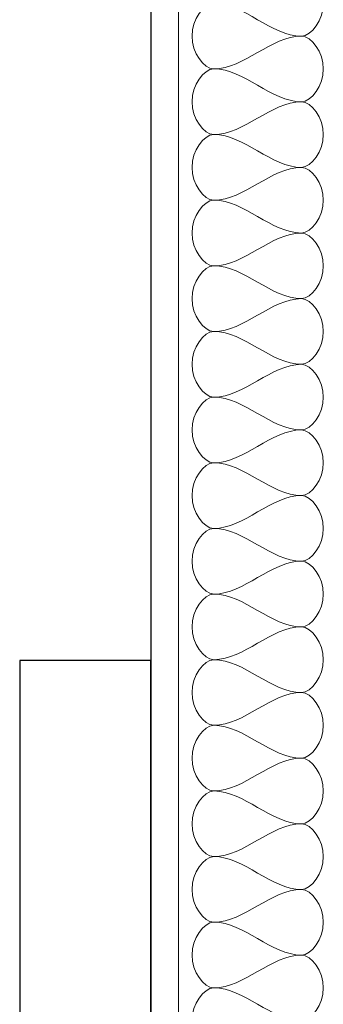
# Model space of a CAD drawing. Units: inches. Extents: x -1962 to -638, y 889 to 2726.
# Drawn here: x -1695 to -1688, y 2200 to 2222 of the extents above; entities that cross this region are included whole.
import ezdxf

# ---------------------------------------------------------------- set-up
doc = ezdxf.new("R2010")
doc.units = ezdxf.units.IN
doc.header["$MEASUREMENT"] = 0
for name, color, linetype, lineweight in [('A-DETL', 90, 'Continuous', 9), ('A-WALL', 113, 'Continuous', 13), ('A-WALL-PATT', 111, 'Continuous', 30), ('I-WALL', 2, 'Continuous', 13)]:
    doc.layers.add(name, color=color, linetype=linetype, lineweight=lineweight)
doc.layers.add('A-FURN', color=3, linetype='Continuous')

msp = doc.modelspace()

# ---------------------------------------------------------------- hatches: boundary and pattern name
at = {"layer": 'A-WALL-PATT', "lineweight": 9}
h = msp.add_hatch(dxfattribs=at)
h.set_pattern_fill('FP_2', color=256, style=0, pattern_type=2)
h.set_pattern_definition([(0, (0, 0), (30.72, 7.68), [1.267, -21.773, 1.267, -21.773, -122.88]), (0, (0, 0), (30.72, 7.68), [-46.08, 1.267, -44.813, 1.267, -21.773, -53.76]), (0, (0, 0), (30.72, 7.68), [-115.2, 1.267, -14.093, 1.267, -37.133]), (120, (11.52, 3.84), (-22.011075, 22.7643), [1.267, -21.773, 1.267, -21.773, -122.88]), (120, (11.52, 3.84), (-22.011075, 22.7643), [-46.08, 1.267, -44.813, 1.267, -21.773, -53.76]), (120, (11.52, 3.84), (-22.011075, 22.7643), [-115.2, 1.267, -14.093, 1.267, -37.133]), (240, (15.36, 19.2), (-8.708925, -30.4443), [1.267, -21.773, 1.267, -21.773, -122.88]), (240, (15.36, 19.2), (-8.708925, -30.4443), [-46.08, 1.267, -44.813, 1.267, -21.773, -53.76]), (240, (15.36, 19.2), (-8.708925, -30.4443), [-115.2, 1.267, -14.093, 1.267, -37.133])])
h.paths.add_polyline_path([(-1691.39137, 2086.94233), (-1691.39137, 2260.85388), (-1692.01637, 2260.85388), (-1692.01637, 2086.94233)])

# ---------------------------------------------------------------- linework, layer by layer
at = {"layer": 'A-DETL'}
for points in [[(-1688.57887, 2223.22888), (-1688.34317, 2223.22888), (-1687.81457, 2222.47888), (-1688.34317, 2221.72888), (-1688.57887, 2221.72888)], [(-1690.57887, 2222.47888), (-1690.81457, 2222.47888), (-1691.34317, 2221.72888), (-1690.81457, 2220.97888), (-1690.57887, 2220.97888)], [(-1688.57887, 2221.72888), (-1689.26605, 2221.72888), (-1689.89168, 2222.47888), (-1690.57887, 2222.47888)], [(-1690.57887, 2220.97888), (-1689.89168, 2220.97888), (-1689.26605, 2221.72888), (-1688.57887, 2221.72888)], [(-1688.57887, 2221.72888), (-1688.34317, 2221.72888), (-1687.81457, 2220.97888), (-1688.34317, 2220.22888), (-1688.57887, 2220.22888)], [(-1690.57887, 2220.97888), (-1690.81457, 2220.97888), (-1691.34317, 2220.22888), (-1690.81457, 2219.47888), (-1690.57887, 2219.47888)], [(-1688.57887, 2220.22888), (-1689.26605, 2220.22888), (-1689.89168, 2220.97888), (-1690.57887, 2220.97888)], [(-1690.57887, 2219.47888), (-1689.89168, 2219.47888), (-1689.26605, 2220.22888), (-1688.57887, 2220.22888)], [(-1688.57887, 2220.22888), (-1688.34317, 2220.22888), (-1687.81457, 2219.47888), (-1688.34317, 2218.72888), (-1688.57887, 2218.72888)], [(-1690.57887, 2219.47888), (-1690.81457, 2219.47888), (-1691.34317, 2218.72888), (-1690.81457, 2217.97888), (-1690.57887, 2217.97888)], [(-1688.57887, 2218.72888), (-1689.26605, 2218.72888), (-1689.89168, 2219.47888), (-1690.57887, 2219.47888)], [(-1690.57887, 2217.97888), (-1689.89168, 2217.97888), (-1689.26605, 2218.72888), (-1688.57887, 2218.72888)], [(-1688.57887, 2218.72888), (-1688.34317, 2218.72888), (-1687.81457, 2217.97888), (-1688.34317, 2217.22888), (-1688.57887, 2217.22888)], [(-1690.57887, 2217.97888), (-1690.81457, 2217.97888), (-1691.34317, 2217.22888), (-1690.81457, 2216.47888), (-1690.57887, 2216.47888)], [(-1688.57887, 2217.22888), (-1689.26605, 2217.22888), (-1689.89168, 2217.97888), (-1690.57887, 2217.97888)], [(-1690.57887, 2216.47888), (-1689.89168, 2216.47888), (-1689.26605, 2217.22888), (-1688.57887, 2217.22888)], [(-1688.57887, 2217.22888), (-1688.34317, 2217.22888), (-1687.81457, 2216.47888), (-1688.34317, 2215.72888), (-1688.57887, 2215.72888)], [(-1690.57887, 2216.47888), (-1690.81457, 2216.47888), (-1691.34317, 2215.72888), (-1690.81457, 2214.97888), (-1690.57887, 2214.97888)], [(-1688.57887, 2215.72888), (-1689.26605, 2215.72888), (-1689.89168, 2216.47888), (-1690.57887, 2216.47888)], [(-1690.57887, 2214.97888), (-1689.89168, 2214.97888), (-1689.26605, 2215.72888), (-1688.57887, 2215.72888)], [(-1688.57887, 2215.72888), (-1688.34317, 2215.72888), (-1687.81457, 2214.97888), (-1688.34317, 2214.22888), (-1688.57887, 2214.22888)], [(-1690.57887, 2214.97888), (-1690.81457, 2214.97888), (-1691.34317, 2214.22888), (-1690.81457, 2213.47888), (-1690.57887, 2213.47888)], [(-1688.57887, 2214.22888), (-1689.26605, 2214.22888), (-1689.89168, 2214.97888), (-1690.57887, 2214.97888)], [(-1690.57887, 2213.47888), (-1689.89168, 2213.47888), (-1689.26605, 2214.22888), (-1688.57887, 2214.22888)], [(-1688.57887, 2214.22888), (-1688.34317, 2214.22888), (-1687.81457, 2213.47888), (-1688.34317, 2212.72888), (-1688.57887, 2212.72888)], [(-1690.57887, 2213.47888), (-1690.81457, 2213.47888), (-1691.34317, 2212.72888), (-1690.81457, 2211.97888), (-1690.57887, 2211.97888)], [(-1688.57887, 2212.72888), (-1689.26605, 2212.72888), (-1689.89168, 2213.47888), (-1690.57887, 2213.47888)], [(-1690.57887, 2211.97888), (-1689.89168, 2211.97888), (-1689.26605, 2212.72888), (-1688.57887, 2212.72888)], [(-1688.57887, 2212.72888), (-1688.34317, 2212.72888), (-1687.81457, 2211.97888), (-1688.34317, 2211.22888), (-1688.57887, 2211.22888)], [(-1690.57887, 2211.97888), (-1690.81457, 2211.97888), (-1691.34317, 2211.22888), (-1690.81457, 2210.47888), (-1690.57887, 2210.47888)], [(-1688.57887, 2211.22888), (-1689.26605, 2211.22888), (-1689.89168, 2211.97888), (-1690.57887, 2211.97888)], [(-1690.57887, 2210.47888), (-1689.89168, 2210.47888), (-1689.26605, 2211.22888), (-1688.57887, 2211.22888)], [(-1688.57887, 2211.22888), (-1688.34317, 2211.22888), (-1687.81457, 2210.47888), (-1688.34317, 2209.72888), (-1688.57887, 2209.72888)], [(-1690.57887, 2210.47888), (-1690.81457, 2210.47888), (-1691.34317, 2209.72888), (-1690.81457, 2208.97888), (-1690.57887, 2208.97888)], [(-1688.57887, 2209.72888), (-1689.26605, 2209.72888), (-1689.89168, 2210.47888), (-1690.57887, 2210.47888)], [(-1690.57887, 2208.97888), (-1689.89168, 2208.97888), (-1689.26605, 2209.72888), (-1688.57887, 2209.72888)], [(-1688.57887, 2209.72888), (-1688.34317, 2209.72888), (-1687.81457, 2208.97888), (-1688.34317, 2208.22888), (-1688.57887, 2208.22888)], [(-1690.57887, 2208.97888), (-1690.81457, 2208.97888), (-1691.34317, 2208.22888), (-1690.81457, 2207.47888), (-1690.57887, 2207.47888)], [(-1688.57887, 2208.22888), (-1689.26605, 2208.22888), (-1689.89168, 2208.97888), (-1690.57887, 2208.97888)], [(-1690.57887, 2207.47888), (-1689.89168, 2207.47888), (-1689.26605, 2208.22888), (-1688.57887, 2208.22888)], [(-1688.57887, 2208.22888), (-1688.34317, 2208.22888), (-1687.81457, 2207.47888), (-1688.34317, 2206.72888), (-1688.57887, 2206.72888)], [(-1690.57887, 2207.47888), (-1690.81457, 2207.47888), (-1691.34317, 2206.72888), (-1690.81457, 2205.97888), (-1690.57887, 2205.97888)], [(-1688.57887, 2206.72888), (-1689.26605, 2206.72888), (-1689.89168, 2207.47888), (-1690.57887, 2207.47888)], [(-1690.57887, 2205.97888), (-1689.89168, 2205.97888), (-1689.26605, 2206.72888), (-1688.57887, 2206.72888)], [(-1688.57887, 2206.72888), (-1688.34317, 2206.72888), (-1687.81457, 2205.97888), (-1688.34317, 2205.22888), (-1688.57887, 2205.22888)], [(-1690.57887, 2205.97888), (-1690.81457, 2205.97888), (-1691.34317, 2205.22888), (-1690.81457, 2204.47888), (-1690.57887, 2204.47888)], [(-1688.57887, 2205.22888), (-1689.26605, 2205.22888), (-1689.89168, 2205.97888), (-1690.57887, 2205.97888)], [(-1690.57887, 2204.47888), (-1689.89168, 2204.47888), (-1689.26605, 2205.22888), (-1688.57887, 2205.22888)], [(-1688.57887, 2205.22888), (-1688.34317, 2205.22888), (-1687.81457, 2204.47888), (-1688.34317, 2203.72888), (-1688.57887, 2203.72888)], [(-1690.57887, 2204.47888), (-1690.81457, 2204.47888), (-1691.34317, 2203.72888), (-1690.81457, 2202.97888), (-1690.57887, 2202.97888)], [(-1688.57887, 2203.72888), (-1689.26605, 2203.72888), (-1689.89168, 2204.47888), (-1690.57887, 2204.47888)], [(-1690.57887, 2202.97888), (-1689.89168, 2202.97888), (-1689.26605, 2203.72888), (-1688.57887, 2203.72888)], [(-1688.57887, 2203.72888), (-1688.34317, 2203.72888), (-1687.81457, 2202.97888), (-1688.34317, 2202.22888), (-1688.57887, 2202.22888)], [(-1690.57887, 2202.97888), (-1690.81457, 2202.97888), (-1691.34317, 2202.22888), (-1690.81457, 2201.47888), (-1690.57887, 2201.47888)], [(-1688.57887, 2202.22888), (-1689.26605, 2202.22888), (-1689.89168, 2202.97888), (-1690.57887, 2202.97888)], [(-1690.57887, 2201.47888), (-1689.89168, 2201.47888), (-1689.26605, 2202.22888), (-1688.57887, 2202.22888)], [(-1688.57887, 2202.22888), (-1688.34317, 2202.22888), (-1687.81457, 2201.47888), (-1688.34317, 2200.72888), (-1688.57887, 2200.72888)], [(-1690.57887, 2201.47888), (-1690.81457, 2201.47888), (-1691.34317, 2200.72888), (-1690.81457, 2199.97888), (-1690.57887, 2199.97888)], [(-1688.57887, 2200.72888), (-1689.26605, 2200.72888), (-1689.89168, 2201.47888), (-1690.57887, 2201.47888)], [(-1690.57887, 2199.97888), (-1689.89168, 2199.97888), (-1689.26605, 2200.72888), (-1688.57887, 2200.72888)], [(-1688.57887, 2200.72888), (-1688.34317, 2200.72888), (-1687.81457, 2199.97888), (-1688.34317, 2199.22888), (-1688.57887, 2199.22888)], [(-1690.57887, 2199.97888), (-1690.81457, 2199.97888), (-1691.34317, 2199.22888), (-1690.81457, 2198.47888), (-1690.57887, 2198.47888)], [(-1688.57887, 2199.22888), (-1689.26605, 2199.22888), (-1689.89168, 2199.97888), (-1690.57887, 2199.97888)]]:
    msp.add_open_spline(points, degree=3, dxfattribs=at)
at = {"layer": 'A-FURN'}
msp.add_lwpolyline([(-1695.01637, 2207.4606), (-1695.01637, 2135.4606), (-1692.01637, 2135.4606), (-1692.01637, 2207.4606)], close=True, dxfattribs=at)
at = {"layer": 'A-WALL'}
msp.add_line((-1691.39137, 2086.31733), (-1691.39137, 2261.47888), dxfattribs=at)
at = {"layer": 'I-WALL', "lineweight": 30}
msp.add_line((-1692.01637, 2260.85388), (-1692.01637, 2082.06733), dxfattribs=at)

doc.saveas('drawing.dxf')
